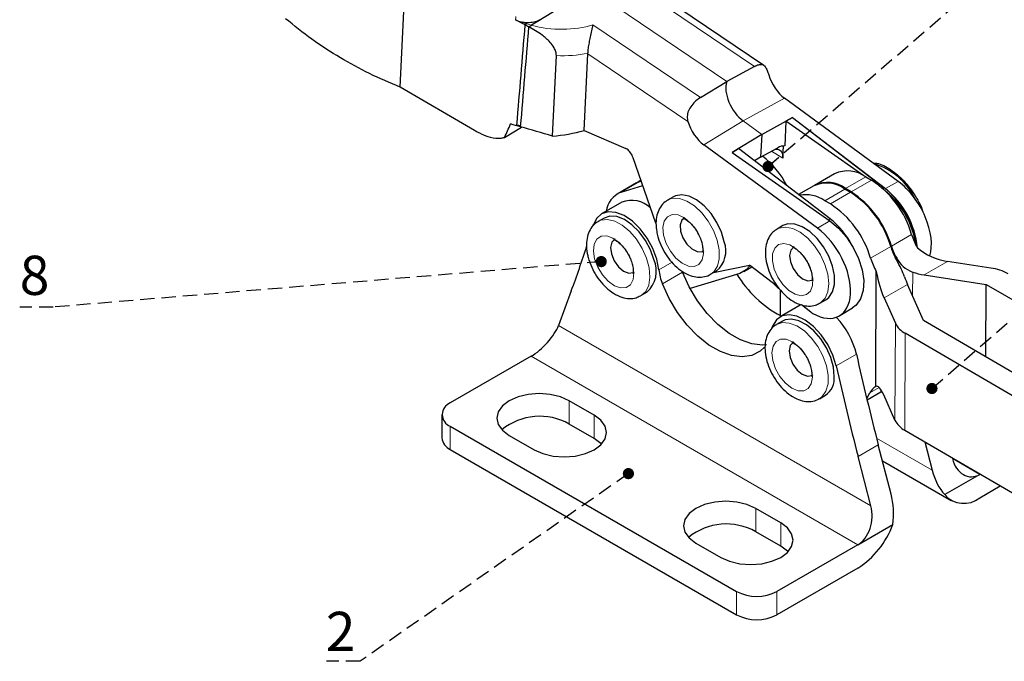
# Model space of a CAD drawing. Units: millimetres. Extents: x 8 to 420, y -1 to 292.
# Drawn here: x 259 to 347, y 84 to 142 of the extents above; entities that cross this region are included whole.
import ezdxf

# ---------------------------------------------------------------- set-up
doc = ezdxf.new("R2010")
doc.units = ezdxf.units.MM
doc.linetypes.add('HIDDEN', pattern=[1.905, 1.27, -0.635])
doc.layers.add('СЛОЙ0', color=7, linetype='HIDDEN')
doc.styles.add('SLDTEXTSTYLE0', font='TXT', dxfattribs={"width": 0.7})
doc.dimstyles.new('SLDDIMSTYLE3', dxfattribs={"dimtxt": 0.18, "dimasz": 1, "dimexe": 0, "dimexo": 0.0625, "dimgap": 0, "dimtad": 0, "dimtih": 1, "dimtoh": 1, "dimdec": 0, "dimrnd": 1e-09, "dimzin": 0, "dimdsep": 46, "dimtxsty": 'Standard', "dimblk1": 'DOT', "dimblk2": 'DOT', "dimsah": 1, "dimcen": 0.09, "dimadec": 0, "dimazin": 0, "dimtfac": 1, "dimtdec": 0, "dimtofl": 0, "dimtmove": 0, "dimatfit": 3, "dimldrblk": 'DOT', "dimfxl": 0, "dimfrac": 2, "dimtolj": 1, "dimtzin": 0, "dimarcsym": 0})

# ---------------------------------------------------------------- blocks, each defined once
blk = doc.blocks.new('_Dot')
at = {"color": 0, "linetype": 'ByBlock', "lineweight": -2}
blk.add_line((-0.5, 0), (-1, 0), dxfattribs=at)
at = {"color": 0, "linetype": 'ByBlock', "const_width": 0.5}
blk.add_lwpolyline([(-0.25, 0, 1), (0.25, 0, 1)], format="xyb", close=True, dxfattribs=at)

msp = doc.modelspace()

# ---------------------------------------------------------------- linework, layer by layer
at = {"color": 7, "linetype": 'Continuous', "lineweight": 25}
for p, q in [((314.33234, 127.26685), (314.63482, 127.42598)), ((314.62927, 127.44195), (314.4209, 127.32166)), ((331.91461, 128.01744), (330.11149, 126.97652)), ((334.6957, 127.733), (335.1967, 127.44099)), ((314.24059, 127.21757), (312.49757, 126.21134)), ((312.85444, 126.36639), (314.79571, 126.96283)), ((314.24059, 127.21757), (314.59746, 127.37262)), ((314.59746, 127.37262), (314.64796, 127.38813)), ((330.05138, 126.94183), (328.6938, 126.15811)), ((332.83247, 126.65738), (333.33347, 126.36538)), ((333.39357, 126.40007), (332.89257, 126.69208)), ((317.53481, 125.972), (317.01086, 125.66953)), ((312.92254, 125.4752), (311.11941, 124.43428)), ((331.53035, 125.32445), (331.02935, 125.61646)), ((311.3319, 124.06621), (310.80795, 123.76374)), ((327.29507, 123.3877), (326.77112, 123.08523)), ((323.80007, 119.28344), (324.5251, 119.70198)), ((345.86146, 119.60524), (341.98441, 120.19869)), ((323.4432, 119.12839), (319.02619, 117.7713)), ((320.83555, 119.04426), (321.3595, 119.34673)), ((335.58893, 109.03566), (335.63182, 119.29726)), ((339.89227, 118.99092), (345.44602, 118.14083)), ((326.48298, 118.20129), (326.90309, 117.78879)), ((339.85634, 114.91397), (338.41744, 118.13952)), ((345.41898, 111.6718), (345.44602, 118.14083)), ((345.44602, 118.14083), (353.42084, 113.49272)), ((308.41013, 117.56038), (307.26919, 114.48606)), ((314.63264, 117.13847), (315.15658, 117.44094)), ((327.06979, 115.25265), (327.07974, 117.63101)), ((336.3253, 116.93176), (337.32979, 114.68001)), ((328.85012, 116.28041), (327.04699, 115.23949)), ((328.93198, 116.32416), (328.85012, 116.28041)), ((330.59581, 116.45996), (331.11976, 116.76243)), ((327.25948, 114.87141), (326.73553, 114.56895)), ((348.9225, 109.62978), (339.85634, 114.91397)), ((348.71269, 107.6602), (338.21693, 113.77763)), ((304.82967, 111.73035), (297.61718, 107.56667)), ((330.56022, 107.94367), (331.08417, 108.24614)), ((334.80109, 107.84771), (336.04134, 108.56369)), ((336.12137, 108.61265), (336.04134, 108.56369)), ((336.10144, 108.59839), (336.12255, 108.61057)), ((337.29361, 106.02525), (336.28913, 108.27699)), ((310.4494, 106.4737), (308.22555, 107.7575)), ((296.8703, 106.52575), (296.8703, 104.44357)), ((297.61718, 105.48483), (323.16141, 90.73845)), ((310.4494, 104.39152), (308.22555, 105.67532)), ((302.87629, 104.66944), (305.10014, 103.38564)), ((338.18076, 105.12287), (349.22441, 98.6861)), ((336.95, 99.43354), (335.80905, 103.82516)), ((339.95712, 104.08752), (340.61634, 101.55008)), ((297.61718, 103.40265), (323.16141, 88.65627)), ((335.14687, 98.39262), (334.00593, 102.78424)), ((336.18347, 102.38399), (342.30919, 98.84768)), ((342.40068, 102.6633), (342.41947, 102.591)), ((344.85898, 101.18235), (341.73588, 99.37943)), ((344.85898, 101.18235), (344.90047, 101.2063)), ((344.85898, 99.10018), (346.69524, 100.16022)), ((327.09823, 96.86253), (324.87438, 98.14634)), ((333.98015, 94.90213), (337.10325, 96.70506)), ((327.09823, 94.78036), (324.87438, 96.06416)), ((319.52512, 95.05827), (321.74897, 93.77447)), ((333.98015, 94.90213), (326.76766, 90.73845)), ((333.98015, 92.81996), (326.76766, 88.65627))]:
    msp.add_line(p, q, dxfattribs=at)
at = {"color": 8, "linetype": 'Continuous', "lineweight": 18}
for p, q in [((334.6957, 127.733), (332.89257, 126.69208)), ((333.39357, 126.40007), (335.1967, 127.44099)), ((314.59746, 127.37262), (312.85444, 126.36639)), ((332.83247, 126.65738), (331.02935, 125.61646)), ((331.53035, 125.32445), (333.33347, 126.36538)), ((338.78181, 122.60159), (336.97869, 121.56067)), ((336.91858, 121.52597), (335.11546, 120.48505)), ((337.33157, 120.52513), (337.33219, 120.67536)), ((316.22813, 119.44357), (317.39943, 120.11974)), ((341.98441, 120.19869), (339.89227, 118.99092)), ((318.345, 119.22803), (316.54188, 118.18711)), ((338.87978, 119.24516), (338.87091, 117.12299)), ((338.41744, 118.13952), (336.3253, 116.93176)), ((307.26919, 114.48606), (335.14687, 98.39262)), ((337.29361, 106.02525), (337.32979, 114.68001)), ((338.21693, 113.77763), (338.18076, 105.12287)), ((304.82967, 111.73035), (333.98015, 94.90213)), ((332.05448, 110.87552), (333.85761, 111.91644)), ((335.06517, 108.45411), (335.89322, 108.93212)), ((308.22555, 105.67532), (308.22555, 107.7575)), ((310.4494, 104.39152), (310.4494, 106.4737)), ((297.61718, 105.48483), (297.61718, 103.40265)), ((335.80905, 103.82516), (334.00593, 102.78424)), ((340.61634, 101.55008), (335.65713, 104.41297)), ((344.85898, 101.18235), (342.41957, 102.5906)), ((324.87438, 96.06416), (324.87438, 98.14634)), ((327.09823, 94.78036), (327.09823, 96.86253)), ((323.16141, 88.65627), (323.16141, 90.73845)), ((326.76766, 90.73845), (326.76766, 88.65627))]:
    msp.add_line(p, q, dxfattribs=at)
at = {"color": 8, "linetype": 'Continuous', "lineweight": 18, "flags": 128}
for points in [[(317.02535, 125.67777), (317.45822, 125.82805), (318.06967, 125.8133), (318.73474, 125.58137), (319.41165, 125.14684), (320.05787, 124.537), (320.6328, 123.79018), (321.10031, 122.9533), (321.43102, 122.07895), (321.60416, 121.22206), (321.60884, 120.43647), (321.44477, 119.77156), (321.12227, 119.26909), (320.86724, 119.06317)], [(310.81374, 123.76707), (311.05456, 123.87337), (311.63683, 123.9383), (312.28716, 123.7841), (312.96472, 123.42049), (313.62691, 122.87029), (314.23214, 122.16809), (314.74238, 121.35801), (315.12556, 120.49094), (315.3576, 119.62137), (315.42394, 118.80393), (315.32039, 118.08999), (315.05348, 117.52441), (314.63995, 117.14273), (314.59812, 117.11925)], [(316.6501, 122.53068), (316.87847, 121.80078), (317.25572, 121.09571), (317.7449, 120.48448), (318.29813, 120.02693), (318.86127, 119.76785), (319.37917, 119.73259), (319.80116, 119.92461), (320.08592, 120.32511), (320.20558, 120.89489), (320.14842, 121.57817), (319.92004, 122.30807), (319.54279, 123.01314), (319.05361, 123.62437), (318.50038, 124.08192), (317.93725, 124.341), (317.41934, 124.37626), (316.99735, 124.18424), (316.71259, 123.78374), (316.59294, 123.21397), (316.6501, 122.53068)], [(326.77255, 123.08606), (326.95238, 123.17168), (327.52357, 123.26368), (328.16765, 123.13631), (328.84413, 122.7976), (329.51053, 122.26881), (330.12495, 121.58317), (330.6488, 120.78377)], [(310.49646, 120.41492), (310.77101, 119.68483), (311.18507, 119.00015), (311.69813, 118.42789), (312.25995, 118.02407), (312.81555, 117.82821), (313.31054, 117.8595), (313.69646, 118.11486), (313.93554, 118.5693), (314.00437, 119.17834), (313.89622, 119.88236), (313.62168, 120.61244), (313.20761, 121.29712), (312.69456, 121.86938), (312.13273, 122.2732), (311.57713, 122.46906), (311.08215, 122.43777), (310.69623, 122.18241), (310.45715, 121.72797), (310.38831, 121.11893), (310.49646, 120.41492)], [(329.47412, 120.14649), (329.0257, 120.80422), (328.49249, 121.33136), (327.92668, 121.6763), (327.38367, 121.80529), (326.9166, 121.7057), (326.5712, 121.38727), (326.38127, 120.88118), (326.36541, 120.23697), (326.52517, 119.51769), (326.84492, 118.79376), (327.29334, 118.13603), (327.82655, 117.60889), (328.39235, 117.26395), (328.93537, 117.13496), (329.40243, 117.23455), (329.74783, 117.55298), (329.93776, 118.05907), (329.95362, 118.70328), (329.79386, 119.42256), (329.47412, 120.14649)], [(330.6488, 120.78377), (331.04916, 119.92083), (331.30088, 119.04858), (331.38813, 118.22182), (331.30544, 117.4925), (331.05801, 116.90645), (330.66137, 116.50049), (330.58728, 116.45507)], [(326.73432, 114.56825), (327.24793, 114.73682), (327.86743, 114.69727), (328.53596, 114.44151), (329.21153, 113.98561), (329.85168, 113.35822), (330.41619, 112.59876), (330.86959, 111.75494), (331.18339, 110.8798), (331.33788, 110.02832), (331.32334, 109.25399), (331.14069, 108.60548), (330.80141, 108.12352), (330.5553, 107.94085)], [(326.31519, 112.0428), (326.39173, 111.35099), (326.63782, 110.6203), (327.02939, 109.92227), (327.5281, 109.32521), (328.08513, 108.88758), (328.64596, 108.6522), (329.15568, 108.64213), (329.56441, 108.85834), (329.83214, 109.27967), (329.93265, 109.86488), (329.85612, 110.55669), (329.61002, 111.28737), (329.21845, 111.98541), (328.71975, 112.58246), (328.16272, 113.0201), (327.60189, 113.25548), (327.09216, 113.26555), (326.68343, 113.04934), (326.4157, 112.62801), (326.31519, 112.0428)]]:
    msp.add_lwpolyline(points, dxfattribs=at)
at = {"color": 7, "linetype": 'Continuous', "lineweight": 25, "flags": 128}
for points in [[(322.06216, 121.94736), (321.80823, 122.81986), (321.40595, 123.68228), (320.88059, 124.48042), (320.26516, 125.16414), (319.59833, 125.69048), (318.92201, 126.02636), (318.27868, 126.15068), (317.70877, 126.05562), (317.53481, 125.972)], [(316.22813, 119.44357), (316.04837, 120.38284), (315.69604, 121.34492), (315.19282, 122.27061), (314.56968, 123.10294), (313.86498, 123.79069), (313.12207, 124.29153), (312.38668, 124.57464), (311.70407, 124.62259), (311.11624, 124.43244), (310.65937, 124.01589), (310.36158, 123.39857)], [(315.78557, 120.35549), (315.47551, 121.23071), (315.02525, 122.07595), (314.46309, 122.8381), (313.82434, 123.46928), (313.14914, 123.92981), (312.47992, 124.19077), (311.85872, 124.23576), (311.3319, 124.06621)], [(318.54231, 124.09456), (318.28806, 123.88805), (318.13572, 123.46374), (318.16472, 122.90642), (318.37067, 122.30092), (318.7222, 121.73942), (319.1658, 121.30741), (319.63393, 121.07066), (320.05532, 121.06521), (320.23622, 121.1571)], [(331.11976, 116.76243), (331.40093, 116.98155), (331.72553, 117.4815), (331.89191, 118.14441), (331.88961, 118.92863), (331.71877, 119.78489), (331.39014, 120.65938), (330.92436, 121.49715), (330.3507, 122.24557), (329.70521, 122.85761), (329.02843, 123.29481), (328.3629, 123.52971), (327.75043, 123.54753), (327.29507, 123.3877)], [(312.33518, 122.18699), (312.31169, 122.17632), (312.03444, 121.8995), (311.92308, 121.43766), (311.99455, 120.86111), (312.23798, 120.25762), (312.6163, 119.71907), (313.07191, 119.32745), (313.53546, 119.14238), (313.93638, 119.19204), (314.03489, 119.25252)], [(328.29831, 121.50846), (328.26136, 121.49109), (327.98995, 121.20604), (327.8856, 120.73824), (327.96418, 120.15891), (328.21373, 119.55626)], [(324.37479, 119.81719), (324.02527, 119.43874), (323.4432, 119.12839)], [(328.21373, 119.55626), (328.59625, 119.02202), (329.05353, 118.63754), (329.51593, 118.46134), (329.91306, 118.52025), (329.99362, 118.57065)], [(325.82745, 112.73648), (325.4747, 112.71222), (324.52531, 112.82471), (323.52194, 113.18221), (322.50036, 113.77195), (321.49699, 114.57292), (320.5476, 115.55657), (319.68604, 116.68783), (318.94301, 117.92636), (318.345, 119.22803)], [(325.66481, 112.54072), (325.27617, 112.18846), (324.53315, 111.80781), (323.67158, 111.6713), (322.72219, 111.78379), (321.71882, 112.14129), (320.69724, 112.73103), (319.69387, 113.532), (318.74448, 114.51565), (317.88292, 115.64691), (317.13989, 116.88544), (316.54188, 118.18711)], [(332.05448, 110.87552), (331.75669, 111.83666), (331.29982, 112.78071), (330.71199, 113.64955), (330.02938, 114.38973), (329.29399, 114.95568), (328.55108, 115.31258), (327.84638, 115.43847), (327.22324, 115.3256), (326.72002, 114.98091), (326.36769, 114.42562), (326.31064, 114.27193)], [(331.87588, 109.93078), (331.80535, 110.75015), (331.56935, 111.62033), (331.1827, 112.48664), (330.6697, 113.29464), (330.06258, 113.99358), (329.39949, 114.53953), (328.7221, 114.89819), (328.07296, 115.04702), (327.49287, 114.97667), (327.25948, 114.87141)], [(328.26366, 112.99257), (328.22003, 112.97181), (327.95115, 112.68325), (327.84981, 112.21294), (327.93142, 111.63247), (328.18358, 111.03021), (328.56789, 110.49786), (329.02584, 110.11646), (329.48771, 109.94408), (329.88319, 110.00695), (329.9641, 110.05897)], [(308.22555, 107.7575), (307.44217, 108.10451), (306.5299, 108.32266), (305.55092, 108.39706), (304.57194, 108.32266), (303.65967, 108.10451), (302.87629, 107.7575), (302.27518, 107.30526), (301.8973, 106.77862), (301.76842, 106.21347), (301.8973, 105.64831), (302.27518, 105.12167), (302.87629, 104.66944)], [(334.76929, 107.97965), (334.80212, 108.02115), (335.06517, 108.45411)], [(305.10014, 103.38564), (305.88352, 103.03862), (306.79579, 102.82048), (307.77477, 102.74608), (308.75375, 102.82048), (309.66602, 103.03862), (310.4494, 103.38564), (311.05051, 103.83787), (311.42838, 104.36451), (311.55727, 104.92967), (311.42838, 105.49482), (311.05051, 106.02146), (310.4494, 106.4737)], [(311.09968, 103.88858), (311.05051, 103.93928), (310.4494, 104.39152)], [(324.87438, 98.14634), (324.091, 98.49335), (323.17873, 98.71149), (322.19975, 98.7859), (321.22076, 98.71149), (320.3085, 98.49335), (319.52512, 98.14634), (318.92401, 97.6941), (318.54613, 97.16746), (318.41725, 96.6023), (318.54613, 96.03715), (318.92401, 95.51051), (319.52512, 95.05827)], [(321.74897, 93.77447), (322.53235, 93.42746), (323.44462, 93.20932), (324.4236, 93.13491), (325.40258, 93.20932), (326.31485, 93.42746), (327.09823, 93.77447), (327.69934, 94.22671), (328.07721, 94.75335), (328.2061, 95.3185), (328.07721, 95.88366), (327.69934, 96.4103), (327.09823, 96.86253)], [(327.7485, 94.27741), (327.69934, 94.32812), (327.09823, 94.78036)]]:
    msp.add_lwpolyline(points, dxfattribs=at)
at = {"color": 7, "linetype": 'Continuous', "lineweight": 25}
for centre, radius, start, end in [((320.58674, 123.38414), 7.91465, 26.8693498, 51.7900471), ((333.68073, 123.16306), 6.00788, 26.0291906, 73.1213023), ((333.06584, 125.53541), 2.73603, 53.4373669, 114.8830733), ((330.49681, 120.21158), 8.62284, 16.0914759, 56.9718518), ((331.20262, 124.45979), 2.73603, 53.4373669, 114.8830733), ((331.27164, 124.5817), 2.66104, 52.4730085, 115.8474317), ((313.62991, 124.37589), 2.13622, 111.2851279, 172.319048), ((329.30604, 123.11459), 3.03795, 55.4406178, 100.2687414), ((328.63359, 119.13596), 8.62284, 16.0914759, 56.9718518), ((328.69369, 119.17066), 8.62284, 16.0914759, 56.9718518), ((313.80957, 123.20401), 2.43826, 46.5441685, 111.3336484), ((326.83046, 118.09504), 8.62284, 16.0914759, 56.9718518), ((344.16727, 124.23665), 5.6282, 196.8886304, 210.1029144), ((220.17771, 150.27929), 94.10359, 339.6538904, 342.2604784), ((319.89647, 121.13726), 2.31224, 309.2519769, 20.5088308), ((342.20496, 123.12362), 5.52253, 196.8158566, 206.7183657), ((342.26507, 123.15832), 5.52253, 196.8158566, 206.7183657), ((340.50092, 122.12011), 5.6282, 196.8886304, 210.1029144), ((313.48263, 119.32734), 2.52203, 311.5853137, 24.0583817), ((345.25284, 115.20712), 4.44004, 60.8900919, 82.1213239), ((320.92998, 119.95026), 4.72907, 186.1507003, 201.8904365), ((332.05619, 124.47684), 10.39514, 211.4668759, 241.3378688), ((326.98781, 110.30381), 7.05654, 13.2105213, 43.8216668), ((339.19058, 115.62211), 2.08569, 206.8526486, 242.1718305), ((563.83103, 163.1002), 235.60041, 192.5474573, 194.5717051), ((562.02791, 162.05928), 235.60041, 192.5474573, 194.5717051), ((330.08085, 109.74602), 1.80451, 303.7796991, 5.876892), ((336.22644, 107.93489), 1.27205, 120.0771083, 155.9099879), ((298.01224, 106.52575), 1.11337, 110.7834208, 249.2165792), ((305.59414, 101.02978), 5.33904, 60.4711101, 129.112713), ((339.1544, 106.96735), 2.08569, 206.8526486, 242.1718305), ((298.14647, 104.57083), 1.2825, 185.6947993, 245.6253417), ((343.44023, 100.83676), 2.24245, 220.5327959, 309.2481681), ((322.24297, 91.41862), 5.33904, 60.4711101, 129.112713), ((329.75865, 99.41129), 7.82731, 302.6379706, 339.7728862), ((324.96454, 94.21847), 3.91941, 242.6096722, 297.3903278), ((324.96454, 92.13629), 3.91941, 242.6096722, 297.3903278)]:
    msp.add_arc(centre, radius, start, end, dxfattribs=at)
for centre, major_axis, ratio, start_param, end_param in [((341.99599, 122.96822), (3.73672, -1.13551), 0.69386944, 4.1357369, 4.9171661), ((336.33688, 119.70128), (-0.6389, 3.54556), 0.21310013, 1.64652872, 2.42795792), ((338.42902, 120.90905), (-0.6389, 3.54556), 0.21310013, 2.15950826, 2.42795792), ((339.90385, 121.76045), (3.73672, -1.13551), 0.69386944, 4.64871644, 4.9171661), ((305.46607, 113.44514), (1.78783, 1.90202), 0.35655079, 4.01053976, 5.58133609), ((336.27755, 105.50747), (-0.6389, 3.54556), 0.21310013, 5.56955057, 6.35097978), ((344.22259, 103.63192), (0.24432, 2.65583), 0.71407383, 2.03821401, 3.60901034), ((344.22259, 103.63192), (0.48864, 5.31166), 0.71407383, 2.03821401, 2.56181278), ((333.34375, 97.3517), (0.48864, 5.31166), 0.71407383, 4.65620789, 5.17980666), ((333.34375, 97.3517), (0.24432, 2.65583), 0.71407383, 3.60901034, 5.17980666)]:
    msp.add_ellipse(centre, major_axis=major_axis, ratio=ratio, start_param=start_param, end_param=end_param, dxfattribs=at)
for points, knots in [([(335.33988, 128.9746), (335.41031, 128.97894), (335.83481, 129.00508), (336.76179, 128.53809), (337.96844, 127.59961), (339.00323, 126.25571), (339.63535, 125.18679), (339.78502, 124.63436), (339.79418, 124.60052)], [0, 0, 0, 0, 0.04664777, 0.28116043, 0.51567255, 0.75018481, 0.98469702, 1, 1, 1, 1]), ([(317.04598, 125.65629), (316.95433, 125.61216), (316.67531, 125.47779), (316.34182, 125.06143), (316.06877, 124.48114), (315.95098, 123.79259), (315.97326, 123.19581), (316.03919, 122.83513), (316.05615, 122.74234)], [0, 0, 0, 0, 0.09688063, 0.29494331, 0.49229387, 0.70067531, 0.92299275, 1, 1, 1, 1]), ([(318.37598, 124.05267), (318.38106, 124.05282), (318.39252, 124.05318), (318.6242, 123.95566), (318.95829, 123.70673), (319.32468, 123.31288), (319.59324, 122.95216), (319.6965, 122.73348), (319.71313, 122.69826)], [0, 0, 0, 0, 0.15273986, 0.34450275, 0.53994594, 0.74482828, 0.95890243, 1, 1, 1, 1]), ([(310.82945, 123.7488), (310.70014, 123.67383), (310.39189, 123.49511), (310.05735, 123.02147), (309.82259, 122.41394), (309.74171, 121.70243), (309.79657, 121.06074), (309.89258, 120.66473), (309.92244, 120.54157)], [0, 0, 0, 0, 0.132031657, 0.314736776, 0.499800108, 0.696729577, 0.905684381, 1, 1, 1, 1]), ([(326.78452, 123.06783), (326.65012, 122.98708), (326.33859, 122.7999), (326.00579, 122.316), (325.77865, 121.70347), (325.70371, 120.98736), (325.7845, 120.1902), (326.02491, 119.35234), (326.40964, 118.53053), (326.91562, 117.77303), (327.51996, 117.11911), (328.20093, 116.60593), (328.90259, 116.28612), (329.57938, 116.18117), (330.15122, 116.2332), (330.44814, 116.40586), (330.56874, 116.47598)], [0, 0, 0, 0, 0.05124176, 0.11878154, 0.18741919, 0.26053882, 0.33801907, 0.41699258, 0.49575904, 0.57454151, 0.65390191, 0.73451177, 0.81702661, 0.88771052, 0.9543921, 1, 1, 1, 1]), ([(312.1804, 122.14683), (312.17791, 122.14755), (312.1713, 122.14947), (312.36948, 122.0796), (312.68909, 121.85732), (313.05605, 121.48828), (313.35229, 121.10347), (313.48038, 120.84514), (313.5182, 120.76887)], [0, 0, 0, 0, 0.11606588, 0.30768458, 0.49992149, 0.70100098, 0.91171462, 1, 1, 1, 1]), ([(316.05615, 122.74234), (316.0911, 122.5918), (316.19065, 122.163), (316.47318, 121.45407), (316.92951, 120.66461), (317.49578, 119.96271), (318.14729, 119.38558), (318.83347, 118.98896), (319.51764, 118.78523), (320.15206, 118.78803), (320.62267, 118.89584), (320.82478, 119.05438), (320.86955, 119.0895)], [0, 0, 0, 0, 0.06403254, 0.18239421, 0.30047667, 0.41911726, 0.53911472, 0.66165399, 0.77111528, 0.8735683, 0.97199261, 1, 1, 1, 1]), ([(319.71313, 122.69826), (319.79214, 122.54693), (319.96068, 122.22415), (320.0598, 121.88086), (320.0957, 121.70929), (320.09945, 121.69137)], [0, 0, 0, 0, 0.4414811, 0.94165594, 1, 1, 1, 1]), ([(320.09945, 121.69137), (320.11289, 121.61216), (320.15181, 121.38276), (320.15046, 121.11226), (320.09845, 120.99915), (320.11574, 121.02389), (320.11676, 121.02535)], [0, 0, 0, 0, 0.20328287, 0.5887085, 0.97575683, 1, 1, 1, 1]), ([(328.14256, 121.46813), (328.14132, 121.46882), (328.13815, 121.47057), (328.34398, 121.39547), (328.66444, 121.1657), (329.01529, 120.82357), (329.21616, 120.52684), (329.30805, 120.3911)], [0, 0, 0, 0, 0.14087667, 0.35840338, 0.57740656, 0.80668815, 1, 1, 1, 1]), ([(309.92244, 120.54157), (309.96693, 120.39136), (310.09388, 119.96277), (310.41671, 119.2647), (310.91321, 118.50166), (311.51184, 117.83925), (312.188, 117.315), (312.88736, 116.98182), (313.56542, 116.86053), (314.14109, 116.90272), (314.44812, 117.06282), (314.5738, 117.12836)], [0, 0, 0, 0, 0.06782291, 0.19351496, 0.31922341, 0.44579658, 0.5742721, 0.70575111, 0.81919162, 0.92598686, 1, 1, 1, 1]), ([(313.5182, 120.76887), (313.57889, 120.65949), (313.72874, 120.38943), (313.80791, 120.12163), (313.85501, 119.96229)], [0, 0, 0, 0, 0.40500609, 1, 1, 1, 1]), ([(329.30805, 120.3911), (329.33111, 120.35974), (329.47539, 120.16359), (329.67561, 119.73656), (329.85872, 119.18775), (329.92049, 118.73353), (329.88642, 118.46265), (329.88223, 118.45825), (329.88043, 118.45637)], [0, 0, 0, 0, 0.03979697, 0.24893586, 0.45712626, 0.65877009, 0.85391936, 1, 1, 1, 1]), ([(338.15543, 118.827), (338.06147, 119.05998), (337.8737, 119.52557), (337.51535, 120.16362), (337.32572, 120.5355), (337.27209, 120.64066)], [0, 0, 0, 0, 0.418028187, 0.83542042, 1, 1, 1, 1]), ([(337.33219, 120.67536), (337.4927, 120.4063), (337.81435, 119.86709), (338.41298, 119.428), (338.79143, 119.27977), (338.87978, 119.24516)], [0, 0, 0, 0, 0.43293083, 0.86761009, 1, 1, 1, 1]), ([(313.85501, 119.96229), (313.87525, 119.87702), (313.93417, 119.62864), (313.95547, 119.30102), (313.90954, 119.11285), (313.91883, 119.13196), (313.92163, 119.13772)], [0, 0, 0, 0, 0.17829111, 0.5193022, 0.85528217, 1, 1, 1, 1]), ([(326.74883, 114.54587), (326.6793, 114.51417), (326.42037, 114.39611), (326.09586, 114.00321), (325.81069, 113.43322), (325.70969, 112.92264), (325.69772, 112.61241), (325.69486, 112.53848)], [0, 0, 0, 0, 0.09842954, 0.36655791, 0.63252999, 0.91243302, 1, 1, 1, 1]), ([(325.69486, 112.53848), (325.69746, 112.39113), (325.70477, 111.97634), (325.84975, 111.26077), (326.16323, 110.423), (326.61165, 109.62751), (327.16911, 108.91691), (327.81434, 108.32784), (328.49732, 107.91592), (329.18136, 107.69477), (329.81915, 107.68073), (330.29267, 107.77363), (330.49793, 107.92505), (330.542, 107.95755)], [0, 0, 0, 0, 0.05841181, 0.16442444, 0.2701099, 0.37554153, 0.48139908, 0.5883984, 0.69758984, 0.79588391, 0.88787572, 0.97593074, 1, 1, 1, 1]), ([(328.09515, 112.95304), (328.10507, 112.95241), (328.12625, 112.95108), (328.37451, 112.84024), (328.71115, 112.5771), (329.05755, 112.21369), (329.24607, 111.91442), (329.32902, 111.78272)], [0, 0, 0, 0, 0.1825729, 0.38979965, 0.60216415, 0.82494158, 1, 1, 1, 1]), ([(329.32902, 111.78272), (329.35751, 111.74129), (329.50363, 111.52885), (329.69088, 111.0915), (329.84301, 110.57275), (329.87092, 110.27376), (329.86984, 110.16132), (329.86971, 110.14721)], [0, 0, 0, 0, 0.07509328, 0.3850549, 0.6912728, 0.96126317, 1, 1, 1, 1]), ([(329.86971, 110.14721), (329.86639, 110.09721), (329.85714, 109.95767), (329.84618, 109.93691), (329.83915, 109.92359)], [0, 0, 0, 0, 0.35835055, 1, 1, 1, 1])]:
    msp.add_open_spline(points, degree=3, knots=knots, dxfattribs=at)
at = {"layer": 'СЛОЙ0', "linetype": 'Continuous', "lineweight": 25}
for p, q in [((293.14463, 135.74128), (293.68128, 146.66827)), ((310.11842, 144.49275), (304.84972, 141.28547)), ((325.58529, 137.69526), (316.63592, 143.75677)), ((304.63091, 141.13369), (303.43867, 141.74516)), ((305.65028, 141.77281), (304.84972, 141.28547)), ((304.45719, 141.39392), (304.30043, 141.29934)), ((304.30043, 141.29934), (304.63013, 141.12423)), ((304.63013, 141.12423), (304.63091, 141.13369)), ((304.63091, 141.13369), (304.84972, 141.28547)), ((304.63091, 141.13369), (304.84972, 141.28547)), ((306.72468, 131.38211), (307.07729, 138.56178)), ((309.55296, 131.86962), (309.88999, 138.73197)), ((309.88999, 138.73197), (309.89265, 138.77133)), ((324.74996, 137.59992), (322.28626, 136.25135)), ((319.94353, 134.82523), (322.28626, 136.25135)), ((299.76636, 131.87812), (293.14463, 135.74128)), ((337.59206, 127.32373), (327.44834, 134.75916)), ((325.40128, 131.52607), (328.16701, 133.03997)), ((327.56562, 132.70159), (327.45745, 130.49911)), ((328.16642, 133.02791), (327.56562, 132.70159)), ((334.50873, 127.8368), (327.56562, 132.70159)), ((328.16701, 133.03997), (328.16642, 133.02791)), ((328.16642, 133.02791), (336.31825, 126.77516)), ((328.16701, 133.03997), (336.44014, 126.69319)), ((302.44685, 131.2597), (303.96954, 132.18663)), ((303.89247, 132.20868), (303.89734, 132.26755)), ((309.55296, 131.86962), (313.26858, 130.27812)), ((325.40128, 131.52607), (322.77136, 129.92513)), ((325.40128, 131.52607), (325.30199, 129.50437)), ((330.37957, 123.16004), (320.23585, 130.59548)), ((322.78026, 129.91889), (323.34231, 130.26353)), ((331.51236, 123.99582), (323.34231, 130.26353)), ((325.30199, 129.50437), (326.83578, 130.34393)), ((327.29169, 129.40808), (327.34544, 130.50245)), ((315.96288, 123.60289), (313.93333, 129.44533)), ((322.77136, 129.92513), (331.47494, 123.82684)), ((325.30199, 129.50437), (324.76109, 129.1751)), ((321.11524, 119.20572), (324.32605, 119.85455)), ((326.83971, 117.92786), (324.32605, 119.85455)), ((329.7868, 115.66894), (328.95354, 116.30763)), ((332.36938, 115.35809), (333.52133, 116.05932)), ((329.88955, 115.61297), (329.96833, 115.55259))]:
    msp.add_line(p, q, dxfattribs=at)
at = {"layer": 'СЛОЙ0', "linetype": 'Continuous', "lineweight": 18}
for p, q in [((310.11842, 144.49275), (322.28626, 136.25135)), ((315.15518, 144.09857), (324.74996, 137.59992)), ((310.34875, 141.32388), (319.94353, 134.82523)), ((318.81758, 132.68521), (309.88999, 138.73197)), ((327.44834, 134.75916), (323.75133, 132.7355)), ((320.23585, 130.59548), (323.75133, 132.7355)), ((323.75133, 132.7355), (325.40128, 131.52607)), ((327.29169, 129.40808), (326.26833, 130.03332)), ((336.20103, 126.7038), (336.31825, 126.77516)), ((337.59206, 127.32373), (336.44014, 126.69319)), ((331.51236, 123.99582), (331.35595, 123.91021)), ((330.37957, 123.16004), (331.47494, 123.82684))]:
    msp.add_line(p, q, dxfattribs=at)
at = {"layer": 'СЛОЙ0', "linetype": 'Continuous', "lineweight": 25, "flags": 128}
for points in [[(326.58242, 130.20525), (326.62969, 130.21307), (326.8261, 130.2118), (326.99539, 130.15225), (327.13104, 130.03669), (327.22785, 129.86957), (327.2821, 129.65732), (327.29169, 129.40808)], [(331.47494, 123.82684), (332.25407, 123.17608), (332.96761, 122.36713), (333.57785, 121.44273), (334.05257, 120.45169), (334.3667, 119.44636), (334.50363, 118.47986), (334.45614, 117.60322), (334.22673, 116.86275), (333.82753, 116.29757), (333.52133, 116.05932)]]:
    msp.add_lwpolyline(points, dxfattribs=at)
at = {"layer": 'СЛОЙ0', "linetype": 'Continuous', "lineweight": 25}
for centre, radius, start, end in [((327.39768, 129.41569), 1.08506, 86.8421217, 121.1882252), ((331.60007, 120.65409), 7.73931, 5.6060931, 51.2893512), ((331.73078, 120.63012), 7.50298, 7.9133724, 50.5213125), ((326.81673, 118.12839), 7.51503, 28.0379914, 51.3302172)]:
    msp.add_arc(centre, radius, start, end, dxfattribs=at)
at = {"layer": 'СЛОЙ0', "linetype": 'Continuous', "lineweight": 18}
for centre, major_axis, ratio, start_param, end_param in [((212.90285, 859.85422), (450.70974, 5679.76311), 0.02601246, 4.58768122, 4.58773805), ((307.08939, 144.94465), (6.40612, -0.50985), 0.62445887, 4.27255196, 4.40534734), ((307.08939, 144.94465), (6.40612, -0.50985), 0.62445887, 4.40534734, 5.29509642), ((306.98471, 143.62104), (8.1044, -0.59192), 0.62111881, 4.76913409, 5.12431984)]:
    msp.add_ellipse(centre, major_axis=major_axis, ratio=ratio, start_param=start_param, end_param=end_param, dxfattribs=at)
at = {"layer": 'СЛОЙ0', "linetype": 'Continuous', "lineweight": 25}
for centre, major_axis, ratio, start_param, end_param in [((225.29886, 1112.2553), (440.56822, 5631.99934), 0.02775126, 4.53968403, 4.54129475), ((210.78893, 816.81176), (448.61929, 5636.74768), 0.02620614, 4.59272079, 4.5943158), ((323.99028, 134.64294), (-1.26453, 2.18908), 0.57736135, 0.47767902, 2.2218925), ((327.68729, 136.6666), (-1.26453, 2.18908), 0.57736135, 1.16980443, 2.2218925), ((320.4748, 132.50292), (-1.26453, 2.18908), 0.57736135, 1.16980443, 2.2218925), ((175.71798, 102.71531), (229.3609, 457.95462), 0.19885928, 4.87372097, 4.87633883), ((172.08776, 28.79868), (227.41099, 22.17355), 0.50177508, 0.90453638, 0.90933136), ((172.1721, 30.51586), (227.39828, 20.42311), 0.49722764, 0.90904214, 0.9108679), ((172.08776, 28.79868), (227.41099, 22.17355), 0.50177508, 0.88919687, 0.90453638), ((306.58564, 135.49545), (8.15126, 0.79478), 0.50177508, 4.68053974, 5.03562866), ((313.4375, 129.3278), (-0.53598, 0.92787), 0.57736135, 5.56270264, 5.72232415), ((313.25597, 129.44416), (-0.53598, 0.92787), 0.57736135, 4.39167734, 5.32221538), ((335.86869, 123.13762), (-2.32304, 4.23342), 0.563411, 4.06958592, 5.37554219), ((337.13588, 123.68216), (-2.41416, 4.17926), 0.57736135, 3.64243435, 5.36348515), ((329.92339, 119.51847), (-2.41416, 4.17926), 0.57736135, 2.36910791, 5.36348515), ((329.74187, 119.63483), (-2.41416, 4.17926), 0.57736135, 2.36910791, 2.39922396)]:
    msp.add_ellipse(centre, major_axis=major_axis, ratio=ratio, start_param=start_param, end_param=end_param, dxfattribs=at)
for points, knots in [([(293.14463, 135.74128), (292.2239, 136.13381), (290.38241, 136.91888), (287.75245, 138.36249), (285.22887, 139.98819), (283.68581, 141.23699), (282.91426, 141.86141)], [0, 0, 0, 0, 0.24571371, 0.49143262, 0.74571182, 1, 1, 1, 1]), ([(303.43867, 141.74516), (303.60426, 141.67664), (303.80637, 141.593), (304.03273, 141.54991), (304.07364, 141.54213)], [0, 0, 0, 0, 0.81929614, 1, 1, 1, 1]), ([(305.65028, 141.77281), (305.50495, 141.70139), (305.2143, 141.55855), (304.65243, 141.48193), (304.26383, 141.50806), (304.07579, 141.54174), (304.07364, 141.54213)], [0, 0, 0, 0, 0.33205445, 0.66410895, 0.99616191, 1, 1, 1, 1]), ([(307.07729, 138.56178), (307.06946, 138.67675), (307.05384, 138.90601), (306.85744, 139.32996), (306.45618, 139.86874), (305.6867, 140.53386), (305.02631, 140.90905), (304.63091, 141.13369)], [0, 0, 0, 0, 0.10550404, 0.21037191, 0.36457234, 0.61954816, 1, 1, 1, 1]), ([(309.89265, 138.77133), (309.90795, 138.91672), (309.93852, 139.20713), (310.02393, 139.7259), (310.12688, 140.26649), (310.24468, 140.83059), (310.31608, 141.16543), (310.34829, 141.32164), (310.34875, 141.32388)], [0, 0, 0, 0, 0.17277578, 0.34512092, 0.52813269, 0.73976763, 0.99626602, 1, 1, 1, 1]), ([(324.74996, 137.59992), (324.88301, 137.66287), (325.14903, 137.78872), (325.46485, 137.78855), (325.71186, 137.61476), (325.89518, 137.27943), (325.98756, 136.98459), (326.03007, 136.8489)], [0, 0, 0, 0, 0.20927923, 0.41842193, 0.6298025, 0.82963152, 1, 1, 1, 1]), ([(319.94353, 134.82523), (319.80862, 134.73349), (319.53889, 134.55005), (319.13785, 134.13605), (318.84627, 133.65134), (318.72669, 133.14115), (318.78893, 132.82891), (318.81758, 132.68521)], [0, 0, 0, 0, 0.20927923, 0.41842193, 0.6298025, 0.82963152, 1, 1, 1, 1]), ([(300.36301, 131.58865), (300.27796, 131.62378), (300.07811, 131.70633), (299.8801, 131.81544), (299.76636, 131.87812)], [0, 0, 0, 0, 0.42561227, 1, 1, 1, 1]), ([(300.36301, 131.58865), (300.63638, 131.47017), (301.25784, 131.20084), (301.96901, 131.15267), (302.35272, 131.23862), (302.44685, 131.2597)], [0, 0, 0, 0, 0.37213681, 0.84598714, 1, 1, 1, 1])]:
    msp.add_open_spline(points, degree=3, knots=knots, dxfattribs=at)

# ---------------------------------------------------------------- texts
at = {"layer": 'СЛОЙ0', "char_height": 3.5, "attachment_point": 2, "style": 'SLDTEXTSTYLE0'}
for s, insert in [('8', (260.51222, 120.70506)), ('2', (287.82444, 88.91828))]:
    msp.add_mtext(s, dxfattribs=dict(at, insert=insert))

# ---------------------------------------------------------------- leaders
at = {"layer": 'СЛОЙ0'}
for points in [[(325.97338, 128.66217), (382.5625, 177.5), (385.5625, 177.5)], [(340.59558, 108.8514), (382.5625, 145.25), (385.5625, 145.25)], [(311.08341, 120.17833), (262.1875, 116.125), (259.1875, 116.125)], [(313.51036, 101.2541), (289.5625, 84.5), (286.5625, 84.5)]]:
    msp.add_leader(points, dimstyle='SLDDIMSTYLE3', dxfattribs=at)

doc.saveas('drawing.dxf')
